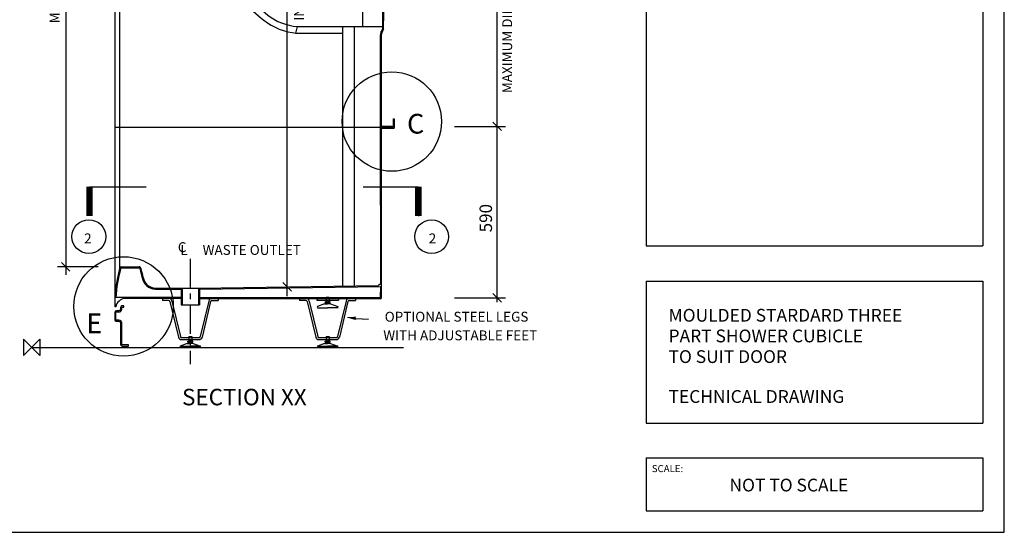
# Model space of a CAD drawing. Units: millimetres. Extents: x 0 to 8190, y 0 to 5664.
# Drawn here: x 5195 to 8190, y 0 to 1559 of the extents above; entities that cross this region are included whole.
import ezdxf
from ezdxf.enums import TextEntityAlignment as Align

# ---------------------------------------------------------------- set-up
doc = ezdxf.new("R2010")
doc.units = ezdxf.units.MM
doc.header["$LTSCALE"] = 70
doc.linetypes.add('CENTRE', pattern=[2, 1.25, -0.25, 0.25, -0.25])
for name, color, linetype in [('A3ONLY', 7, 'Continuous'), ('DETAIL', 2, 'Continuous'), ('DIMS', 7, 'Continuous'), ('ORIGIN', 6, 'Continuous'), ('TEXT', 7, 'Continuous')]:
    doc.layers.add(name, color=color, linetype=linetype)
doc.styles.add('ROMANS', font='romans', dxfattribs={"width": 0.95})
doc.styles.add('ROMANT', font='romant')

# ---------------------------------------------------------------- blocks, each defined once
blk = doc.blocks.new('PANEL')
at = {"color": 2}
blk.add_lwpolyline([(61.43792977896328, -300.4834804078414), (61.43792977896328, -291.7334804078414), (15.18792977896328, -291.7334804078414, -0.414213562373095), (11.43792977896328, -287.9834804078414), (11.43792977896328, -125.4834804078415, 0.414213562373095), (-9.81207022103672, -104.2334804078415), (-29.81207022103536, -104.2334804078415, -0.4142135623730839), (-33.56207022103536, -100.4834804078416), (-33.56207022103672, -45.48348040784168, -0.4142135623731061), (-29.81207022103672, -41.73348040784157), (-9.81207022103672, -41.73348040784145, 0.414213562373095), (11.43792977896328, -20.48348040784145), (11.43792977896328, -7.983480407841398, -0.414213562373095), (15.18792977896328, -4.233480407841398), (27.68792977896328, -4.233480407841398), (27.68792977896328, 4.516519592158602), (15.18792977896328, 4.516519592158602, 0.4142135623730951), (2.68792977896328, -7.983480407841398), (2.68792977896328, -20.48348040784145, -0.4142135623730951), (-9.81207022103672, -32.98348040784145), (-29.81207022103672, -32.98348040784157, 0.4142135623730951), (-42.31207022103672, -45.48348040784157), (-42.31207022103536, -100.4834804078415, 0.4142135623730951), (-29.81207022103536, -112.9834804078415), (-9.81207022103672, -112.9834804078415, -0.4142135623730951), (2.68792977896328, -125.4834804078415), (2.68792977896328, -287.9834804078414, 0.4142135623730951), (15.18792977896328, -300.4834804078414)], format="xyb", close=True, dxfattribs=at)
blk = doc.blocks.new('900DXTplus section XX')
at = {"layer": 'DETAIL'}
for p, q in [((252.8596862602317, 2260), (252.8596862602317, 123.012452861085)), ((252.8596862602317, 2260), (1103.204513760327, 2260)), ((1103.204513760327, 2260), (1093.091433736878, 2260)), ((1103.204513760327, 2256.96607599299), (1093.091433736878, 2256.96607599299)), ((1103.204513760327, 2260), (1103.204513760327, 2256.96607599299)), ((252.8596862602317, 2245.31596200768), (1067.808733678547, 2245.315962007679)), ((267.951007444859, 2245.31596200768), (267.951007444859, 239.902769345701)), ((338.8579255942896, 2245.315962007679), (1067.808733678547, 2245.315962007679)), ((548.3576740461685, 2245.31596200768), (548.3576740461685, 1281.371648290982)), ((568.3867216605504, 2245.31596200768), (568.3867216605504, 1286.000000000071)), ((1006.496265961723, 2245.31596200768), (1006.496265961723, 976)), ((1070.813090820702, 2244.098951099244), (1070.813090820702, 1738.004357142157)), ((1070.813090820702, 2214.956428578429), (1070.813090820702, 1738.004357142157)), ((1070.813090820702, 1738.004357142157), (1096.840686054362, 1738.004357142157)), ((1096.840686054362, 1738.004357142157), (1096.840686054362, 1735)), ((1099.845043196518, 1760.024690472223), (1099.845043196518, 1735)), ((1099.845043196518, 1760.024690472223), (1102.849400338673, 1760.024690472223)), ((1102.849400338673, 1760.024690472223), (1102.849400338673, 1731.995642857841)), ((252.8596862602317, 1735), (1096.840686054362, 1735)), ((1067.808733678547, 1735), (1067.808733678547, 990.1593341147291)), ((1070.813090820702, 1735), (1070.813090820699, 993.1636912568847)), ((1070.813090820702, 1731.995642857841), (1102.849400338673, 1731.995642857841)), ((1096.840686054362, 1735), (1099.845043196518, 1735)), ((568.3867216605504, 1286.000000000071), (548.357674046114, 1281.371648291108)), ((1067.808733678543, 993.1636912568847), (1067.808733678543, 968.7041859230831)), ((1070.813090820699, 967.7425084672432), (1070.813090820699, 993.1636912568847)), ((807.8660572480112, 976.0000000000018), (802.7279783323211, 955.9709523856236)), ((807.8660572480112, 976), (1067.808733678543, 976)), ((945.6315432308293, 976), (945.6315432308293, 186.2804762230389)), ((981.4497777322031, 976), (981.4497777322031, 186.7796785579249)), ((802.7279783323211, 955.97095238562), (945.6315432308293, 955.97095238562)), ((1060.798567013509, 948.6751383087048), (1060.798567013509, 669.8025479722019)), ((1063.802924155665, 948.5738162525013), (1063.802924155665, 673.0043571421575)), ((1099.845043196518, 695.0246904722244), (1099.845043196518, 670.0000000000018)), ((1099.845043196518, 695.0246904722244), (1102.849400338673, 695.0246904722244)), ((1102.849400338673, 695.0246904722244), (1102.849400338673, 666.9956428578425)), ((252.8596862602317, 670.0000000000018), (1096.840686054362, 670.0000000000018)), ((1060.798567013509, 669.8025479722019), (1061.263160121547, 193.8141399921806)), ((1063.747386864732, 666.9956428578425), (1063.747386864732, 149.0473099983392)), ((1063.747386864732, 666.9956428578425), (1102.849400338673, 666.9956428578425)), ((1063.802924155665, 673.0043571421575), (1096.840686054362, 673.0043571421593)), ((1096.840686054362, 673.0043571421593), (1096.840686054362, 670.0000000000018)), ((1096.840686054362, 670.0000000000018), (1099.845043196518, 670.0000000000018)), ((273.8901862553284, 245), (326.9671624334333, 245)), ((273.8901862553284, 241.9956428578425), (326.9671205137965, 241.9956428578425)), ((376.8187914261252, 180.1797118946815), (457.8233767422535, 180.1797118946815)), ((457.8233767422535, 180.1797118946815), (457.8233767422535, 129.018262383961)), ((457.8233767422535, 180.1797118946815), (507.8959957782026, 180.1797118946815)), ((507.8959957782026, 180.1797118946815), (1055.134295579195, 187.8066270903182)), ((507.8959957782026, 180.1797118946815), (507.8959957782026, 129.018262383961)), ((510.9003529203583, 177.1753547525259), (1061.082922720667, 184.802269948168)), ((1061.263160121547, 193.8141399921806), (1055.134295579195, 187.8066270903182)), ((1061.082922720667, 184.802269948168), (1060.802516054067, 152.0516671404966)), ((454.8190196000978, 152.0516671404985), (256.4479316800935, 152.0516671404966)), ((376.8187914261252, 177.1753547525259), (454.8190196000942, 177.1753547525259)), ((454.8190196000942, 177.1753547525259), (454.8190196001015, 129.018262383961)), ((510.9003529203583, 177.1753547525259), (510.9003529203583, 129.018262383961)), ((510.9003529203583, 152.0516671404985), (1060.802516054067, 152.0516671404966)), ((896.0596503852394, 153.2692358446093), (905.0727218117099, 153.2692358446093)), ((896.0596503852394, 153.2692358446093), (896.0596503852394, 136.120253854011)), ((905.0727218117099, 153.2692358446093), (905.0727218117099, 136.120253854011)), ((255.8640434023873, 123.012452861085), (252.8596862602317, 123.012452861085)), ((454.8190196000978, 149.047309998341), (285.3006114158707, 149.0473099983392)), ((397.9207031125843, 149.0473099983392), (397.9207031125843, 143.0385957140261)), ((417.0489115705095, 143.0385957140261), (397.9207031125843, 143.0385957140261)), ((420.9931847164844, 139.7322283141239), (446.9143287097322, 31.20207957996172)), ((426.8610510989165, 141.0359349524406), (452.742300621172, 32.6647452116049)), ((454.8190196001015, 129.018262383961), (510.9003529203583, 129.018262383961)), ((510.9003529203583, 149.047309998341), (1063.747386864732, 149.0473099983392)), ((538.858321421536, 141.0359349524406), (512.9770718992804, 32.6647452116049)), ((544.7261878039681, 139.7322283141239), (518.8050438107202, 31.20207957996172)), ((548.6704609499393, 143.0385957140261), (567.9724299876725, 143.0385957140261)), ((567.9724299876725, 149.047309998341), (567.9724299876725, 143.0385957140261)), ((815.4534423710284, 149.0473099983392), (815.453442371032, 143.0385957140261)), ((834.7554114087616, 143.0385957140261), (815.453442371032, 143.0385957140261)), ((838.6996845547328, 139.7322283141239), (864.6208285479843, 31.20207957996172)), ((844.5675509371686, 141.0359349524406), (870.4488004594241, 32.6647452116049)), ((867.297108886658, 149.0473099983392), (867.297108886658, 143.8080016980111)), ((867.297108886658, 143.8080016980111), (933.835263310295, 143.8080016980111)), ((891.3763167132383, 132.2000984411279), (869.5104536625258, 124.1884793953759)), ((869.5104536625258, 120.1826698724999), (900.5661860984765, 120.1826698724999)), ((891.3763167132347, 132.2000984411279), (900.5661860984765, 132.2000984411279)), ((892.916137871809, 138.8083835274174), (900.5661860984765, 138.8083835274174)), ((892.916137871809, 136.120253854011), (892.916137871809, 138.8083835274174)), ((892.916137871809, 136.120253854011), (900.5661860984765, 136.120253854011)), ((897.3170033430761, 136.120253854011), (897.3170033430761, 132.2000984411279)), ((908.2162343251402, 138.8083835274174), (900.5661860984765, 138.8083835274174)), ((908.2162343251402, 136.120253854011), (900.5661860984765, 136.120253854011)), ((909.7560554837146, 132.2000984411279), (900.5661860984765, 132.2000984411279)), ((931.6219185344271, 120.1826698724999), (900.5661860984765, 120.1826698724999)), ((903.8153688538732, 136.120253854011), (903.8153688538732, 132.2000984411279)), ((908.2162343251402, 136.120253854011), (908.2162343251402, 138.8083835274174)), ((909.7560554837146, 132.2000984411279), (931.6219185344271, 124.1884793953759)), ((956.5648212597844, 141.0359349524406), (930.6835717375288, 32.6647452116049)), ((933.835263310295, 149.0473099983392), (933.835263310295, 143.8080016980111)), ((962.4326876422201, 139.7322283141239), (936.5115436489687, 31.20207957996172)), ((966.3769607881914, 143.0385957140261), (985.6789298259209, 143.0385957140261)), ((985.6789298259246, 149.0473099983392), (985.6789298259209, 143.0385957140261)), ((478.3531505469909, 33.08656597210938), (478.3531505469909, 15.93758398150931)), ((478.3531505469909, 33.08656597210938), (487.3662219734579, 33.08656597210938)), ((487.3662219734579, 33.08656597210938), (487.3662219734579, 15.93758398150931)), ((896.059650385243, 33.08656597210938), (905.0727218117099, 33.08656597210938)), ((896.059650385243, 33.08656597210938), (896.059650385243, 15.93758398150931)), ((905.0727218117099, 33.08656597210938), (905.0727218117099, 15.93758398150931)), ((0, 0), (1130.911735498943, 0)), ((473.6698168749863, 12.01742856862802), (451.8039538242738, 4.005809522876007)), ((451.8039538242738, 4.005809522876007), (482.8596862602244, 4.005809522876007)), ((451.8039538242738, 0), (482.8596862602244, 0)), ((456.6276152287974, 29.63404610982434), (509.0917572916514, 29.63404610982434)), ((456.6276152287974, 23.62533182550942), (509.0917572916514, 23.62533182550942)), ((473.6698168749863, 12.01742856862802), (482.8596862602244, 12.01742856862802)), ((475.209638033557, 15.93758398150931), (475.209638033557, 18.62571365491749)), ((475.209638033557, 18.62571365491749), (482.8596862602244, 18.62571365491749)), ((475.209638033557, 15.93758398150931), (482.8596862602244, 15.93758398150931)), ((479.6105035048276, 15.93758398150931), (479.6105035048276, 12.01742856862802)), ((490.5097344868918, 18.62571365491749), (482.8596862602244, 18.62571365491749)), ((490.5097344868918, 15.93758398150931), (482.8596862602244, 15.93758398150931)), ((492.0495556454625, 12.01742856862802), (482.8596862602244, 12.01742856862802)), ((513.915418696175, 4.005809522876007), (482.8596862602244, 4.005809522876007)), ((513.915418696175, 0), (482.8596862602244, 0)), ((486.1088690156248, 15.93758398150931), (486.1088690156248, 12.01742856862802)), ((490.5097344868918, 15.93758398150931), (490.5097344868918, 18.62571365491749)), ((492.0495556454625, 12.01742856862802), (513.915418696175, 4.005809522876007)), ((891.3763167132383, 12.01742856862802), (869.5104536625258, 4.005809522876007)), ((869.5104536625258, 4.005809522876007), (900.5661860984765, 4.005809522876007)), ((869.5104536625258, 0), (900.5661860984765, 0)), ((874.3341150670494, 29.63404610982434), (926.7982571299035, 29.63404610982434)), ((874.3341150670494, 23.62533182550942), (926.7982571299035, 23.62533182550942)), ((891.3763167132383, 12.01742856862802), (900.5661860984765, 12.01742856862802)), ((892.916137871809, 15.93758398150931), (892.916137871809, 18.62571365491749)), ((892.916137871809, 18.62571365491749), (900.5661860984765, 18.62571365491749)), ((892.916137871809, 15.93758398150931), (900.5661860984765, 15.93758398150931)), ((897.3170033430761, 15.93758398150931), (897.3170033430761, 12.01742856862802)), ((908.2162343251402, 18.62571365491749), (900.5661860984765, 18.62571365491749)), ((908.2162343251402, 15.93758398150931), (900.5661860984765, 15.93758398150931)), ((909.7560554837146, 12.01742856862802), (900.5661860984765, 12.01742856862802)), ((931.6219185344271, 4.005809522876007), (900.5661860984765, 4.005809522876007)), ((931.6219185344271, 0), (900.5661860984765, 0)), ((903.8153688538732, 15.93758398150931), (903.8153688538732, 12.01742856862802)), ((908.2162343251402, 15.93758398150931), (908.2162343251402, 18.62571365491749)), ((909.7560554837146, 12.01742856862802), (931.6219185344271, 4.005809522876007))]:
    blk.add_line(p, q, dxfattribs=at)
at = {"layer": 'DETAIL', "linetype": 'ByBlock'}
blk.add_line((1067.808733678543, 2245.315962007679), (1067.808733678543, 1735), dxfattribs=at)
at = {"layer": 'DETAIL', "linetype": 'CENTRE'}
blk.add_line((482.859686260228, 269.2215956846157), (482.859686260228, -51.24316614545387), dxfattribs=at)
at = {"layer": 'DETAIL'}
for centre, radius, start, end in [((1103.204513760327, 2213.479831892513), 47.60672671280508, 102.2647737279898, 138.0307433050047), ((1103.204513760327, 2213.479831892513), 44.57280270579518, 102.2647737279898, 136.6111392548834), ((951.6299931886279, 1323.534297359651), 405.0769126419067, 185.59362751528, 209.8276264474427), ((951.6299931886279, 1323.534297359651), 385.0769126419067, 185.59362751528, 209.8276264474427), ((940.5605403790541, 1298.306564507968), 383.2952429763239, 207.2434628837948, 232.3182031450827), ((940.5605403790541, 1298.306564507968), 363.2952429763239, 207.2434628837948, 232.3182031450827), ((820.7365511334938, 1141.279097934186), 185.7794614142375, 231.9185905025558, 265.5472904732226), ((820.7365511334938, 1141.279097934186), 165.7794614142375, 231.9185905025558, 265.5472904732226), ((1100.411283663168, 946.0519904548928), 39.6994738633774, 145.2084937767853, 176.2114137848945), ((1100.411283663168, 946.0519904548946), 36.69511672121986, 143.764826728337, 176.0593134247589), ((693.7493349096476, 125.5100056568936), 440.89672266436, 164.9622866099737, 180.3245658048624), ((273.8901862553284, 238.9912857156869), 6.008714284313799, 90, 171.2749128306369), ((273.8901862553284, 238.9912857156869), 3.004357142156899, 90, 173.4898778452722), ((326.9671624334333, 238.9912857156869), 3.004357142156899, 0, 90.0007994450026), ((326.9671624334333, 238.9912857156869), 6.008714284313799, 0, 90), ((-10.83003902911878, 136.7262301655646), 358.8873045405642, 12.28045852395364, 16.7077501694675), ((659.3963285674326, 130.1440012680087), 403.5434999824168, 164.3016424327827, 176.8879831347112), ((-11.57331323749895, 136.6549833096178), 356.6261242373994, 12.28274366784158, 16.73299037554106), ((377.109303249792, 217.7298218600699), 40.55550763455783, 187.3775101802779, 269.5895688472474), ((377.1099106755355, 217.7353004426368), 37.55671686397342, 187.1502769570575, 269.5558698213615), ((287.2243782130936, 117.213382541624), 31.89200238319288, 93.45825486344336, 169.5233601611033), ((417.0489115705095, 139.0327861911519), 10.01452380718966, 11.53838381134638, 90), ((417.0489115705095, 139.0327861911519), 4.005809522875865, 10.05578497214822, 90), ((548.6704609499393, 139.0327861911519), 10.01452380718966, 90, 168.4616161886536), ((548.6704609499393, 139.0327861911519), 4.005809522875865, 90, 169.9442150278518), ((834.7554114087616, 139.0327861911501), 10.01452380718966, 11.53838381134638, 90), ((834.7554114087616, 139.0327861911501), 4.005809522875865, 10.05578497214822, 90), ((872.603985730686, 122.185574633937), 3.685317915749116, 147.0789952517045, 212.9210047482955), ((928.5283864662633, 122.185574633937), 3.685317915749116, 327.0789952517045, 32.92100474829552), ((966.3769607881914, 139.0327861911501), 10.01452380718966, 90, 168.4616161886536), ((966.3769607881914, 139.0327861911501), 4.005809522875865, 90, 169.9442150278518), ((456.6276152287974, 33.63985563270035), 10.01452380718966, 194.0887197368163, 270), ((456.6276152287974, 33.63985563270035), 4.005809522875865, 194.0887197368163, 270), ((509.0917572916514, 33.63985563270035), 4.005809522875865, 270, 345.9112802631836), ((509.0917572916514, 33.63985563270035), 10.01452380718966, 270, 345.9112802631836), ((874.3341150670494, 33.63985563270035), 10.01452380718966, 194.0887197368163, 270), ((874.3341150670494, 33.63985563270035), 4.005809522875865, 194.0887197368163, 270), ((926.7982571299035, 33.63985563270035), 4.005809522875865, 270, 345.9112802631836), ((926.7982571299035, 33.63985563270035), 10.01452380718966, 270, 345.9112802631836), ((454.8974858924375, 2.002904761438913), 3.685317915749116, 147.0789952517045, 212.9210047482955), ((510.8218866280149, 2.002904761438913), 3.685317915749116, 327.0789952517045, 32.92100474829552), ((872.603985730686, 2.002904761437094), 3.685317915749116, 147.0789952517045, 212.9210047482955), ((928.5283864662633, 2.002904761437094), 3.685317915749116, 327.0789952517045, 32.92100474829552)]:
    blk.add_arc(centre, radius, start, end, dxfattribs=at)
at = {"layer": 'DIMS', "linetype": 'ByBlock'}
for p, q in [((1416.622694962225, 137.4706475821986), (1416.622694962225, 2306.4529801271)), ((117.663635545734, 2231.880467385517), (91.62587364704086, 2257.918229284211)), ((104.2281409235729, 2260.247959071159), (104.2281409235729, 220.8850266722857)), ((790.5582456294433, 2232.297081058332), (764.5204837307501, 2258.334842957025)), ((777.5393646800985, 156.0574766633727), (777.5393646800985, 2258.018880949347)), ((1286.828817915466, 2260), (1441.6590044802, 2260)), ((1429.64157591157, 2246.981119050653), (1403.603814012877, 2273.018880949347)), ((202.7870672242825, 2245.31596200768), (79.19183140559835, 2245.31596200768)), ((875.5298765805019, 2245.315962007679), (752.5030551621239, 2245.315962007679)), ((1429.64157591157, 1721.981119050653), (1403.603814012877, 1748.018880949347)), ((1286.828817915466, 1735), (1441.6590044802, 1735)), ((1286.828817915466, 672.2462188861264), (1441.6590044802, 672.2462188861264)), ((1429.64157591157, 659.2273379367798), (1403.603814012877, 685.2650998354729)), ((202.7870672242825, 245), (79.19183140559835, 245)), ((116.9027697463171, 231.9811190506534), (90.86500784762393, 258.0188809493466)), ((790.5582456294433, 170.9188776837091), (764.5204837307501, 196.9566395824022)), ((1286.828817915466, 150.4895285315451), (1441.6590044802, 150.4895285315451)), ((1429.64157591157, 137.4706475821986), (1403.603814012877, 163.5084094808917))]:
    blk.add_line(p, q, dxfattribs=at)
at = {"layer": 'ORIGIN'}
blk.add_lwpolyline([(-25, 25), (-25, -25), (25, 25), (25, -25)], close=True, dxfattribs=at)
at = {"layer": 'TEXT'}
for p, q in [((177.9318995674585, 1496.273714898211), (324.8990317686148, 1496.273714898211)), ((969.5961980648863, 1496.273714898211), (1176.708146870842, 1496.273714898211)), ((176.2830717892211, 488.3577778847575), (348.2655013937147, 488.3577778847575)), ((1008.876318846695, 488.3577778847575), (1176.708146870842, 488.3577778847575)), ((1176.708146870842, 488.3577778847593), (1176.708146870842, 399.1616675669502)), ((986.0093382304622, 88.31927929845733), (1024.724679287476, 86.35568127948318))]:
    blk.add_line(p, q, dxfattribs=at)
for points in [[(177.9318995674585, 1496.273714898211, 20.02904761437932, 20.02904761437932, 0), (177.9318995674585, 1407.077604580401, 20.02904761437932, 20.02904761437932, 0)], [(1176.708146870842, 1496.273714898211, 20.02904761437932, 20.02904761437932, 0), (1176.708146870842, 1407.077604580401, 20.02904761437932, 20.02904761437932, 0)], [(176.2830717892175, 488.3577778847593, 20.02904761437932, 20.02904761437932, 0), (176.2830717892175, 399.1616675669502, 20.02904761437932, 20.02904761437932, 0)], [(1176.708146870842, 488.3577778847593, 20.02904761437932, 20.02904761437932, 0), (1176.708146870842, 399.1616675669502, 20.02904761437932, 20.02904761437932, 0)]]:
    blk.add_lwpolyline(points, format="xyseb", dxfattribs=at)
for centre, radius in [((270.1447997295436, 2272.894702075901), 151.2745886880544), ((1095.849400338673, 1752.024690472223), 151.2745886880544), ((172.7761578402315, 1338.811748430975), 51.45241557904369), ((1216.86622331493, 1338.811748430975), 51.45241557904369), ((1095.849400338673, 686.8272384444244), 151.2745886880544), ((174.3550164621993, 336.9760549041275), 51.45241557904369), ((1216.86622331493, 336.5923841362546), 51.45241557904369), ((279.7722883009046, 124.4770007000097), 151.2745886880544)]:
    blk.add_circle(centre, radius, dxfattribs=at)
blk.add_solid([(985.4297934970964, 83.3456689726263), (986.5888829638279, 93.29288962429018), (956.1676762754723, 91.7965476986501)], dxfattribs=at)
at = {"layer": 'DETAIL', "xscale": 0.4005809522875866, "yscale": 0.4005809522875866, "zscale": 0.4005809522875866}
blk.add_blockref('PANEL', (269.8090956426313, 124.5564574051859), dxfattribs=at)
at = {"layer": 'DIMS', "linetype": 'ByBlock', "style": 'ROMANS'}
for s, height, p in [('525', 38, (1386.579123540654, 2009.290805118995)), ('MAXIMUM DOOR HEIGHT 2000', 30.04357142156898, (74.18456950200198, 1271.636797483643)), ('MAXIMUM DIMENSION OF EACH SECTION', 30.04357142156898, (1450.730393531714, 1162.956158325782)), ('2050', 38, (744.4957932585276, 1158.010583572699)), ('1100', 38, (1386.579123540654, 1162.956158325782)), ('590', 38, (1386.579123540654, 393.017605596855))]:
    blk.add_text(s, height=height, rotation=90, dxfattribs=at).set_placement(p, align=Align.MIDDLE)
blk.add_text('INTERNAL HEIGHT', height=30.04357142156898, rotation=90, dxfattribs=at).set_placement((828.6177090841338, 993.5686398708458))
at = {"layer": 'TEXT'}
for s, height, style, p in [('D', 60.08714284313797, 'ROMANT', (260.9153356309325, 2303.579885996023)), ('C', 60.08714284313797, 'ROMANT', (1137.136508959706, 1714.389751725472)), ('1', 30.04357142156898, 'ROMANT', (158.2942962825546, 1318.382519699477)), ('1', 30.04357142156898, 'ROMANT', (1204.908106784616, 1318.382519699477)), ('C', 60.08714284313797, 'ROMANT', (1142.164253370349, 650.1584280078132)), ('2', 30.04357142156898, 'ROMANT', (159.8731549045224, 316.5468261726292)), ('2', 30.04357142156898, 'ROMANT', (1208.135793184825, 316.5468261726292)), ('E', 60.08714284313797, 'ROMANT', (166.8102898995312, 43.06750356902921)), ('SECTION XX', 50.07261903594831, 'ROMANS', (457.8219917777315, -176.1036591082266))]:
    blk.add_text(s, height=height, dxfattribs=dict(at, style=style)).set_placement(p)
at = {"layer": 'TEXT', "linetype": 'ByBlock', "style": 'ROMANS'}
for s, p in [('C', (444.8821685050134, 289.8379868177417)), ('L', (452.8691169017729, 281.1714242698072)), ('WASTE OUTLET', (520.4557503570322, 281.305223674919)), ('OPTIONAL STEEL LEGS', (1074.213071526046, 78.27265308353162)), ('WITH ADJUSTABLE FEET', (1069.978872569362, 21.55950224118897))]:
    blk.add_text(s, height=30.04357142156898, dxfattribs=at).set_placement(p)

msp = doc.modelspace()

# ---------------------------------------------------------------- linework, layer by layer
for p, q in [((8190.000000000007, 0), (8190.000000000007, 5664.494382022473)), ((7100.718061688458, 5606.904910526549), (7100.718061688458, 871.4877809851696)), ((8125.000000000007, 5606.904910526549), (8125.000000000007, 871.4877809851696)), ((7100.718061688458, 871.4877809851696), (8125.000000000007, 871.4877809851696)), ((7100.718061688458, 763.6686295839536), (7100.718061688458, 332.392023979095)), ((7100.718061688458, 763.6686295839536), (8125.000000000007, 763.6686295839536)), ((8125.000000000007, 763.6686295839536), (8125.000000000007, 332.392023979095)), ((7100.718061688458, 332.392023979095), (8125.000000000007, 332.392023979095)), ((7100.718061688458, 226.7292556059019), (7100.718061688458, 65.00052850407883)), ((7100.718061688458, 226.7292556059019), (8125.000000000007, 226.7292556059019)), ((8125.000000000007, 226.7292556059019), (8125.000000000007, 65.00052850407883)), ((7100.718061688458, 65.00052850407883), (8125.000000000007, 65.00052850407883)), ((0, 0), (8190.000000000007, 0))]:
    msp.add_line(p, q)

# ---------------------------------------------------------------- block references
msp.add_blockref('900DXTplus section XX', (5230.985863144891, 562.3067441937947))

# ---------------------------------------------------------------- texts
at = {"color": 6, "style": 'ROMANS'}
for s, p in [('MOULDED STARDARD THREE ', (7168.623982622983, 640.5713578211653)), ('PART SHOWER CUBICLE', (7168.623982622983, 577.7281952901758)), ('TO SUIT DOOR', (7168.623982622983, 514.8850327591845)), ('TECHNICAL DRAWING', (7168.623982622983, 393.5738494013913))]:
    msp.add_text(s, height=38.81489450443755, dxfattribs=at).set_placement(p)
at = {"style": 'ROMANS'}
msp.add_text('SCALE:', height=21.56383028024308, dxfattribs=at).set_placement((7117.656999873667, 182.9488069016134))
at = {"layer": 'A3ONLY', "style": 'ROMANS'}
for p in [(7353.958476177097, 124.2514444302233), (7353.958476177097, 124.2514444302324)]:
    msp.add_text('NOT TO SCALE', height=38.81489450443755, dxfattribs=at).set_placement(p)

doc.saveas('drawing.dxf')
